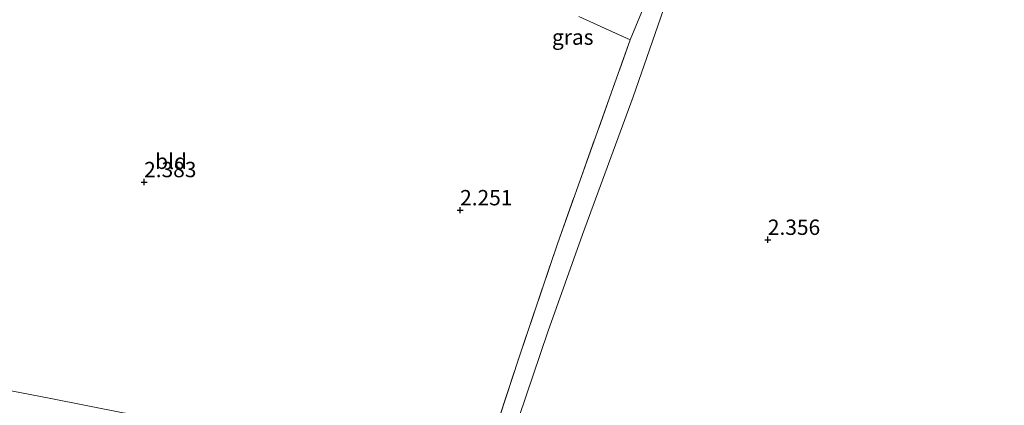
# Model space of a CAD drawing. Units: metres. Extents: x 129990 to 140008, y 424998 to 428928.
# Drawn here: x 134842 to 135003, y 425931 to 425994 of the extents above; entities that cross this region are included whole.
import ezdxf
from ezdxf.enums import TextEntityAlignment as Align

# ---------------------------------------------------------------- set-up
doc = ezdxf.new("R2010")
doc.units = ezdxf.units.M
doc.linetypes.add('IE-TERREINAFSCHEIDING', pattern=[10, 8, -2])
doc.layers.get('0').update_dxf_attribs({"lineweight": 25})
for name, color, linetype, lineweight in [('B-ME-GW-HOOGTEPUNT-S-B1', 10, 'Continuous', 25), ('B-ME-GW-KRUINLIJN-L-B1', 93, 'Continuous', 18), ('B-ME-IE-GRASLAND-GV-B6', 93, 'Continuous', 18), ('B-ME-IE-GRONDWERKLIJN-GROND_INGERICHT-GV-B6', 253, 'Continuous', 18), ('B-ME-IE-TERREINAFSCHEIDING-RASTERHEKWERK-L-B1', 8, 'IE-TERREINAFSCHEIDING', 18)]:
    doc.layers.add(name, color=color, linetype=linetype, lineweight=lineweight)
doc.styles.add('NLCS-ISO', font='NLCS-ISO.TTF')

# ---------------------------------------------------------------- blocks, each defined once
blk = doc.blocks.new('hoogtepunt')
for p, q in [((-0.5, 0), (0.5, 0)), ((0, 0.5), (0, -0.5))]:
    blk.add_line(p, q)

msp = doc.modelspace()

# ---------------------------------------------------------------- linework, layer by layer
at = {"layer": 'B-ME-GW-KRUINLIJN-L-B1'}
msp.add_polyline3d([(135009.54, 425905.59, 2.27), (134996.61, 425907.98, 2.32), (134985.86, 425909.67, 2.26), (134973.72, 425911.8, 2.27), (134959.07, 425912.74, 2.38), (134947.54, 425912.81, 2.3), (134941.53, 425911.95, 2.27), (134929.09, 425912.77, 2.23), (134919.18, 425913.46, 2.23), (134916.96, 425914.09, 2.14), (134913.8, 425915.19, 2.23), (134906.23, 425917.59, 2.23), (134898.49, 425920.48, 2.31), (134891.59, 425924.04, 2.33), (134878.89, 425926.75, 2.29), (134868.91, 425928.71, 2.27), (134859.28, 425930.07, 2.35), (134847.52, 425932.41, 2.37), (134834.81, 425934.86, 2.38), (134820.52, 425937.66, 2.4), (134802.62, 425940.72, 2.49), (134787.04, 425943.61, 2.68)], dxfattribs=at)
at = {"layer": 'B-ME-IE-GRASLAND-GV-B6'}
for points in [[(134947.77, 425997, 2.45), (134942.37, 425981.55, 2.65), (134934.14, 425959.09, 2.56), (134928.49, 425943.25, 2.41), (134923.75, 425929.32, 2.11), (134920.31, 425919.22, 2.11), (134919.22, 425915.73, 2.09), (134947.54, 425912.81, 2.3), (134941.53, 425911.95, 2.27), (134929.09, 425912.77, 2.23), (134919.18, 425913.46, 2.23), (134916.96, 425914.09, 2.14), (134913.8, 425915.19, 2.23), (134906.23, 425917.59, 2.23), (134898.49, 425920.48, 2.31), (134891.59, 425924.04, 2.33), (134917.49, 425919.77, 2.48), (134923.74, 425939, 2.65), (134930.05, 425957.61, 2.69), (134941.92, 425990.78, 2.6), (134944.95, 425998.2, 2.79)], [(134834.81, 425934.86, 2.38), (134847.52, 425932.41, 2.37), (134859.28, 425930.07, 2.35), (134868.91, 425928.71, 2.27), (134878.89, 425926.75, 2.29), (134891.59, 425924.04, 2.33), (134898.49, 425920.48, 2.31), (134906.23, 425917.59, 2.23), (134913.8, 425915.19, 2.23), (134916.96, 425914.09, 2.14), (134919.18, 425913.46, 2.23), (134929.09, 425912.77, 2.23), (134941.53, 425911.95, 2.27), (134947.54, 425912.81, 2.3), (134959.07, 425912.74, 2.38), (134973.72, 425911.8, 2.27), (134985.86, 425909.67, 2.26), (134996.61, 425907.98, 2.32), (135009.54, 425905.59, 2.27)]]:
    msp.add_polyline3d(points, dxfattribs=at)
at = {"layer": 'B-ME-IE-GRONDWERKLIJN-GROND_INGERICHT-GV-B6'}
for points in [[(135009.54, 425905.59, 2.27), (134996.61, 425907.98, 2.32), (134985.86, 425909.67, 2.26), (134973.72, 425911.8, 2.27), (134959.07, 425912.74, 2.38), (134947.54, 425912.81, 2.3), (134919.22, 425915.73, 2.09), (134920.31, 425919.22, 2.11), (134923.75, 425929.32, 2.11), (134928.49, 425943.25, 2.41), (134934.14, 425959.09, 2.56), (134942.37, 425981.55, 2.65), (134947.77, 425997, 2.45), (134953.26, 426012.3, 2.79), (134960.64, 426033.05, 3.01), (134966.72, 426049.64, 3.12), (134973.51, 426068.94, 3.68), (134971.89, 426070.55, 3.77), (134974.41, 426068.48, 3.6), (134975.57, 426066.59, 3.41), (134982.22, 426064.65, 3.3), (134994.65, 426059.77, 3.16), (135008.57, 426054.34, 3.2)], [(134933.52, 425994.62, 2.41), (134941.92, 425990.78, 2.6), (134930.05, 425957.61, 2.69), (134923.74, 425939, 2.65), (134917.49, 425919.77, 2.48), (134891.59, 425924.04, 2.33), (134878.89, 425926.75, 2.29), (134868.91, 425928.71, 2.27), (134859.28, 425930.07, 2.35), (134847.52, 425932.41, 2.37), (134834.81, 425934.86, 2.38), (134820.52, 425937.66, 2.4), (134802.62, 425940.72, 2.49), (134787.04, 425943.61, 2.68), (134796.45, 425958.32, 2.4), (134822.09, 425998.38, 2.45)], [(134944.95, 425998.2, 2.79), (134941.92, 425990.78, 2.6), (134933.52, 425994.62, 2.41)]]:
    msp.add_polyline3d(points, dxfattribs=at)
at = {"layer": 'B-ME-IE-TERREINAFSCHEIDING-RASTERHEKWERK-L-B1'}
for points in [[(134895.56, 426011.44, 2.3), (134915.36, 426002.89, 2.35), (134933.52, 425994.62, 2.41), (134941.92, 425990.78, 2.6)], [(134917.49, 425919.77, 2.48), (134923.74, 425939, 2.65), (134930.05, 425957.61, 2.69), (134941.92, 425990.78, 2.6)]]:
    msp.add_polyline3d(points, dxfattribs=at)

# ---------------------------------------------------------------- block references
at = {"layer": 'B-ME-GW-HOOGTEPUNT-S-B1', "rotation": 90}
for p in [(134862.72, 425967.66, 2.38), (134862.72, 425967.66, 2.38), (134914.2, 425963.08, 2.25), (134914.2, 425963.08, 2.25), (134964.34, 425958.27, 2.36), (134964.34, 425958.27, 2.36)]:
    msp.add_blockref('hoogtepunt', p, dxfattribs=at)

# ---------------------------------------------------------------- texts
at = {"layer": 'B-ME-GW-HOOGTEPUNT-S-B1', "ltscale": 0.2, "style": 'NLCS-ISO'}
for s, p in [('2.383', (134862.72, 425967.66, 2.38)), ('2.383', (134862.72, 425967.66, 2.38)), ('2.251', (134914.2, 425963.08, 2.25)), ('2.251', (134914.2, 425963.08, 2.25)), ('2.356', (134964.34, 425958.27, 2.36)), ('2.356', (134964.34, 425958.27, 2.36))]:
    msp.add_text(s, height=2.5, dxfattribs=at).set_placement(p, align=Align.BOTTOM_LEFT)
at = {"layer": 'B-ME-IE-GRASLAND-GV-B6', "ltscale": 0.2, "style": 'NLCS-ISO'}
msp.add_text('gras', height=2.5, dxfattribs=at).set_placement((134932.55, 425991.25), align=Align.MIDDLE_CENTER)
at = {"layer": 'B-ME-IE-GRONDWERKLIJN-GROND_INGERICHT-GV-B6', "ltscale": 0.2, "style": 'NLCS-ISO'}
msp.add_text('bld', height=2.5, dxfattribs=at).set_placement((134867.11, 425971.04), align=Align.MIDDLE_CENTER)

doc.saveas('drawing.dxf')
